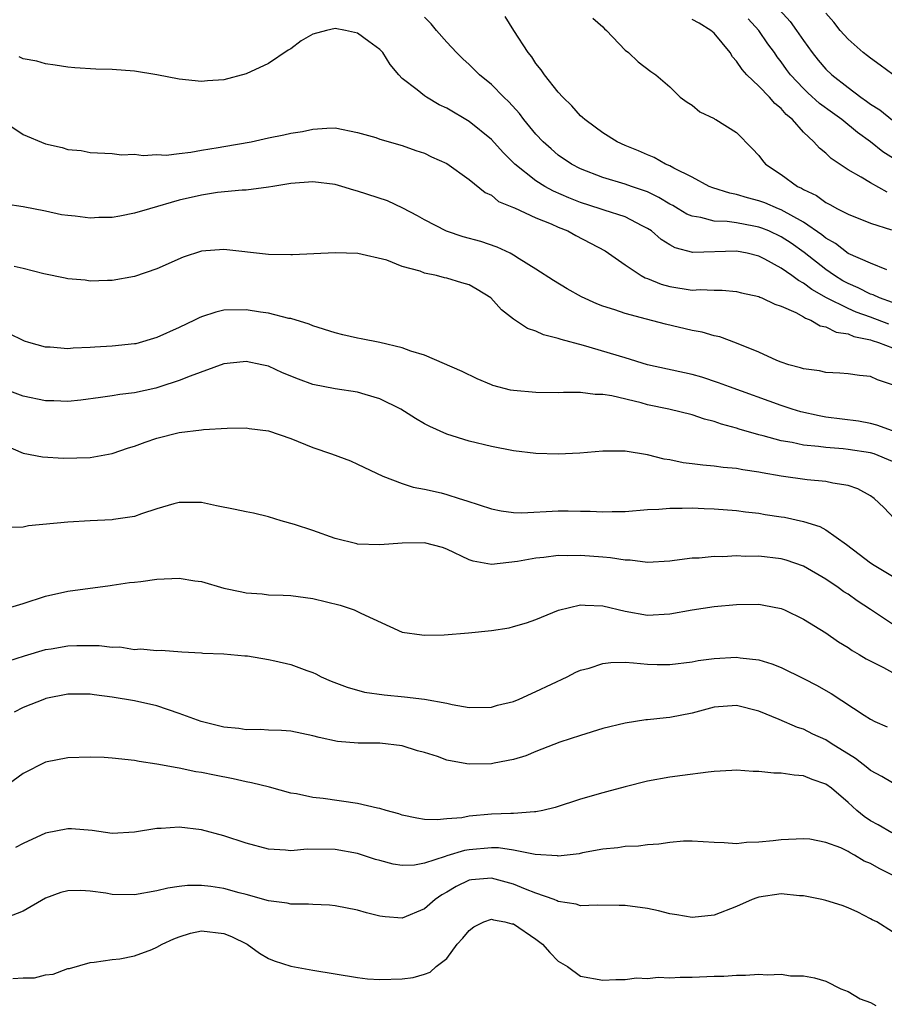
# Model space of a CAD drawing. Units: inches. Extents: x 2580000 to 2583000, y 1524000 to 1527000.
# Drawn here: x 2580779 to 2580856, y 1524488 to 1524576 of the extents above; entities that cross this region are included whole.
import ezdxf

# ---------------------------------------------------------------- set-up
doc = ezdxf.new("R2010")
doc.units = ezdxf.units.IN
doc.header["$MEASUREMENT"] = 0
doc.layers.add('LD25801524_2ft', color=31, linetype='Continuous')

msp = doc.modelspace()

# ---------------------------------------------------------------- linework, layer by layer
at = {"layer": 'LD25801524_2ft'}
for points, elevation in [([(2580844.906, 1524579), (2580847.811, 1524575.811), (2580848.387, 1524575), (2580849, 1524574.092), (2580849.785, 1524573), (2580850.32, 1524572.32), (2580851, 1524571.517), (2580851.537, 1524571), (2580853, 1524569.86), (2580854.143, 1524569), (2580854.653, 1524568.653), (2580855, 1524568.387), (2580855.862, 1524567.862), (2580857, 1524566.934)], 8394), ([(2580857.026, 1524571.026), (2580855.887, 1524571.887), (2580855, 1524572.493), (2580854.73, 1524572.73), (2580854.362, 1524573), (2580853, 1524574.199), (2580852.289, 1524575), (2580851.732, 1524575.732), (2580851, 1524576.546)], 8392), ([(2580857, 1524550.589), (2580855.821, 1524551), (2580855.265, 1524551.265), (2580855, 1524551.344), (2580853.902, 1524551.902), (2580853, 1524552.278), (2580852.535, 1524552.535), (2580851.785, 1524553), (2580851, 1524553.536), (2580849.063, 1524555.062), (2580847.893, 1524555.893), (2580847, 1524556.489), (2580845.896, 1524557), (2580845.262, 1524557.262), (2580845, 1524557.353), (2580844.556, 1524557.444), (2580843, 1524557.726), (2580842.148, 1524557.852), (2580841, 1524557.892), (2580839.782, 1524558.218), (2580839, 1524558.32), (2580838.523, 1524558.523), (2580837.749, 1524559), (2580837.276, 1524559.276), (2580837, 1524559.417), (2580836.017, 1524560.017), (2580835, 1524560.499), (2580834.641, 1524560.641), (2580833.579, 1524561), (2580833, 1524561.212), (2580831, 1524561.81), (2580829, 1524562.575), (2580828.179, 1524563), (2580827, 1524563.809), (2580826.357, 1524564.357), (2580825.635, 1524565), (2580825, 1524565.69), (2580823.921, 1524567), (2580823.527, 1524567.527), (2580822.576, 1524568.576), (2580822.124, 1524569), (2580821, 1524570.134), (2580819.936, 1524571), (2580819, 1524571.939), (2580818.442, 1524572.441), (2580817.86, 1524573), (2580817, 1524573.954), (2580816.088, 1524575), (2580815.598, 1524575.598), (2580815, 1524576.171)], 8404), ([(2580856.479, 1524553.522), (2580855, 1524554.104), (2580853, 1524554.993), (2580851.873, 1524555.873), (2580851, 1524556.352), (2580850.651, 1524556.651), (2580849, 1524557.804), (2580847, 1524558.911), (2580846.753, 1524559), (2580845.521, 1524559.521), (2580845, 1524559.718), (2580843.968, 1524559.968), (2580843, 1524560.272), (2580842.383, 1524560.383), (2580840.864, 1524560.864), (2580840.533, 1524561), (2580839, 1524561.817), (2580837.378, 1524562.622), (2580837, 1524562.84), (2580836.632, 1524563), (2580835.601, 1524563.601), (2580835, 1524563.831), (2580834.203, 1524564.203), (2580833, 1524564.677), (2580832.283, 1524565), (2580831, 1524565.815), (2580830.323, 1524566.323), (2580829.379, 1524567), (2580829.189, 1524567.189), (2580829, 1524567.343), (2580828.218, 1524568.218), (2580827.402, 1524569), (2580827, 1524569.46), (2580825.761, 1524571), (2580825.469, 1524571.469), (2580825, 1524572.034), (2580824.619, 1524572.619), (2580824.289, 1524573), (2580823.013, 1524574.987), (2580822.238, 1524576.238)], 8402), ([(2580830.097, 1524576.098), (2580831, 1524575.321), (2580831.14, 1524575.14), (2580831.344, 1524575), (2580833, 1524573.231), (2580833.308, 1524573), (2580834.176, 1524572.176), (2580835.302, 1524571.302), (2580835.752, 1524571), (2580837, 1524569.923), (2580837.949, 1524569), (2580838.564, 1524568.564), (2580839, 1524568.278), (2580839.705, 1524567.705), (2580841, 1524567.087), (2580841.046, 1524567.046), (2580841.147, 1524567), (2580843, 1524565.842), (2580844.41, 1524564.41), (2580845, 1524563.763), (2580845.309, 1524563.309), (2580845.58, 1524563), (2580847, 1524562.066), (2580848.469, 1524561), (2580848.836, 1524560.837), (2580849, 1524560.731), (2580850.17, 1524560.17), (2580851, 1524559.555), (2580851.374, 1524559.374), (2580852.042, 1524559), (2580853, 1524558.495), (2580855, 1524557.71), (2580856.899, 1524557.101)], 8400), ([(2580856.492, 1524560.492), (2580855, 1524561.305), (2580854.169, 1524561.831), (2580853, 1524562.5), (2580851.491, 1524563.491), (2580851, 1524563.983), (2580850.428, 1524564.428), (2580849.94, 1524565), (2580849, 1524565.871), (2580848.023, 1524567), (2580847.461, 1524567.461), (2580847, 1524567.984), (2580846.437, 1524568.437), (2580845.951, 1524569), (2580845, 1524569.982), (2580843.932, 1524571), (2580843.489, 1524571.489), (2580843, 1524572.244), (2580842.63, 1524572.63), (2580842.409, 1524573), (2580841, 1524574.745), (2580840.698, 1524575), (2580839.635, 1524575.635), (2580839, 1524575.98)], 8398), ([(2580857.869, 1524563), (2580856.111, 1524564.111), (2580855.024, 1524565), (2580853.84, 1524565.84), (2580852.427, 1524567), (2580851.596, 1524567.596), (2580850.451, 1524568.451), (2580849.401, 1524569.401), (2580849, 1524569.79), (2580847.844, 1524571), (2580847.482, 1524571.482), (2580847, 1524572.184), (2580846.638, 1524572.638), (2580846.392, 1524573), (2580845.8, 1524573.8), (2580844.99, 1524575), (2580844.032, 1524576.032)], 8396), ([(2580856.65, 1524548.651), (2580855, 1524549.275), (2580853.725, 1524549.725), (2580853, 1524550.038), (2580851.063, 1524551), (2580849.742, 1524551.742), (2580849, 1524552.322), (2580848.543, 1524552.543), (2580847.944, 1524553), (2580847, 1524553.663), (2580845.541, 1524554.46), (2580845, 1524554.73), (2580843.94, 1524555), (2580843, 1524555.188), (2580839.075, 1524555.075), (2580837.475, 1524555.475), (2580837, 1524555.742), (2580836.226, 1524556.226), (2580835.353, 1524557), (2580835, 1524557.236), (2580834.537, 1524557.463), (2580833, 1524558.269), (2580831.133, 1524558.867), (2580830.76, 1524559), (2580829, 1524559.549), (2580827.962, 1524559.962), (2580826.563, 1524560.563), (2580825.796, 1524561), (2580825, 1524561.506), (2580823.105, 1524563), (2580822.051, 1524564.051), (2580821, 1524565.205), (2580819, 1524566.823), (2580817, 1524568.017), (2580816.332, 1524568.332), (2580815.173, 1524569), (2580815, 1524569.122), (2580814.337, 1524569.664), (2580813, 1524570.692), (2580812.698, 1524571), (2580811.934, 1524571.934), (2580811.279, 1524573), (2580811, 1524573.289), (2580810.012, 1524573.988), (2580809, 1524574.738), (2580807.909, 1524575), (2580807, 1524575.174), (2580806.213, 1524575), (2580805, 1524574.664), (2580803.949, 1524574.051), (2580803, 1524573.354), (2580802.772, 1524573.228), (2580801, 1524572.02), (2580799, 1524571.092), (2580797, 1524570.555), (2580795.539, 1524570.461), (2580795, 1524570.401), (2580793, 1524570.613), (2580791, 1524571.005), (2580789, 1524571.327), (2580787, 1524571.481), (2580785.517, 1524571.517), (2580783.635, 1524571.635), (2580783, 1524571.694), (2580781.885, 1524571.885), (2580781, 1524571.994), (2580780.238, 1524572.238), (2580779, 1524572.456), (2580778.628, 1524572.628)], 8406), ([(2580777.003, 1524567), (2580779, 1524565.671), (2580781, 1524564.812), (2580782.488, 1524564.488), (2580783, 1524564.316), (2580784.215, 1524564.215), (2580785, 1524564.039), (2580787, 1524563.944), (2580787.833, 1524563.833), (2580789, 1524563.898), (2580789.767, 1524563.767), (2580791, 1524563.864), (2580791.817, 1524563.817), (2580793, 1524563.961), (2580794.057, 1524564.057), (2580795, 1524564.239), (2580796.48, 1524564.48), (2580797, 1524564.584), (2580799.456, 1524565), (2580801, 1524565.343), (2580802.384, 1524565.616), (2580803, 1524565.777), (2580804.07, 1524565.929), (2580805, 1524566.144), (2580806.235, 1524566.235), (2580807, 1524566.241), (2580809, 1524565.843), (2580810.626, 1524565.374), (2580811, 1524565.239), (2580813, 1524564.674), (2580814.227, 1524564.227), (2580815, 1524563.967), (2580815.64, 1524563.64), (2580817, 1524563.048), (2580819, 1524561.631), (2580820.452, 1524560.452), (2580821, 1524560.204), (2580821.655, 1524559.655), (2580823, 1524559.106), (2580823.062, 1524559.062), (2580825, 1524558.192), (2580826.351, 1524557.65), (2580827, 1524557.349), (2580827.859, 1524557), (2580828.58, 1524556.58), (2580829.902, 1524555.902), (2580831.204, 1524555.204), (2580831.521, 1524555), (2580833, 1524553.966), (2580834.433, 1524553), (2580834.795, 1524552.795), (2580835, 1524552.728), (2580836.222, 1524552.222), (2580837, 1524552.005), (2580839, 1524551.7), (2580839.742, 1524551.742), (2580841, 1524551.684), (2580841.691, 1524551.691), (2580843, 1524551.575), (2580843.451, 1524551.451), (2580845, 1524551.11), (2580845.07, 1524551.069), (2580845.268, 1524551), (2580846.439, 1524550.439), (2580847, 1524550.264), (2580848.321, 1524549.679), (2580849, 1524549.302), (2580849.174, 1524549.174), (2580849.664, 1524549), (2580850.492, 1524548.492), (2580851, 1524548.398), (2580851.924, 1524547.924), (2580853, 1524547.757), (2580853.529, 1524547.529), (2580855, 1524547.232), (2580855.168, 1524547.168), (2580855.74, 1524547), (2580857, 1524546.512)], 8408), ([(2580857, 1524543.196), (2580855.635, 1524543.635), (2580855, 1524543.952), (2580854.035, 1524544.035), (2580853, 1524544.196), (2580852.254, 1524544.254), (2580851, 1524544.307), (2580850.441, 1524544.442), (2580849, 1524544.617), (2580848.725, 1524544.725), (2580847.673, 1524545), (2580847, 1524545.231), (2580846.61, 1524545.39), (2580845, 1524546.115), (2580843, 1524546.932), (2580841.487, 1524547.487), (2580841, 1524547.595), (2580839.907, 1524547.907), (2580839, 1524548.069), (2580836.627, 1524548.627), (2580834.903, 1524549.097), (2580833, 1524549.587), (2580832.084, 1524549.916), (2580831, 1524550.255), (2580830.462, 1524550.463), (2580829.093, 1524551.093), (2580827.812, 1524551.812), (2580826.567, 1524552.567), (2580825, 1524553.588), (2580823.485, 1524554.515), (2580823, 1524554.837), (2580822.688, 1524555), (2580821.535, 1524555.535), (2580820.042, 1524556.042), (2580818.48, 1524556.48), (2580816.979, 1524556.979), (2580815, 1524558.003), (2580814.366, 1524558.366), (2580813.058, 1524559.058), (2580811.696, 1524559.696), (2580809, 1524560.583), (2580808.657, 1524560.657), (2580807.585, 1524561), (2580807, 1524561.17), (2580805, 1524561.398), (2580803, 1524561.251), (2580801.393, 1524561), (2580801, 1524560.924), (2580799, 1524560.657), (2580798.661, 1524560.661), (2580796.442, 1524560.442), (2580795, 1524560.212), (2580793, 1524559.767), (2580790.344, 1524559), (2580789, 1524558.586), (2580787.67, 1524558.33), (2580787, 1524558.219), (2580785.8, 1524558.2), (2580785, 1524558.158), (2580783.659, 1524558.34), (2580783, 1524558.383), (2580782.454, 1524558.454), (2580781, 1524558.774), (2580779, 1524559.156), (2580777.415, 1524559.415)], 8410), ([(2580857, 1524539.074), (2580855.586, 1524539.586), (2580855, 1524539.732), (2580853.925, 1524539.925), (2580851, 1524540.301), (2580850.408, 1524540.408), (2580848.762, 1524540.762), (2580847.987, 1524541), (2580847, 1524541.328), (2580842.374, 1524543), (2580841.387, 1524543.387), (2580839.869, 1524543.869), (2580839, 1524544.108), (2580835, 1524545.003), (2580833, 1524545.621), (2580829.268, 1524546.732), (2580827.256, 1524547.256), (2580827, 1524547.36), (2580825.685, 1524547.685), (2580825, 1524547.997), (2580824.251, 1524548.251), (2580823, 1524549.097), (2580821.911, 1524549.911), (2580820.956, 1524551), (2580819.739, 1524551.739), (2580819, 1524552.154), (2580818.345, 1524552.345), (2580817, 1524552.777), (2580816.802, 1524552.802), (2580816.07, 1524553), (2580815, 1524553.221), (2580814.621, 1524553.379), (2580813, 1524553.814), (2580811.63, 1524554.37), (2580809.008, 1524554.992), (2580807, 1524555.05), (2580803.148, 1524554.852), (2580803, 1524554.866), (2580801, 1524554.889), (2580797, 1524555.336), (2580795, 1524555.182), (2580793.355, 1524554.645), (2580791, 1524553.609), (2580789, 1524552.927), (2580787, 1524552.542), (2580786.552, 1524552.552), (2580785, 1524552.51), (2580784.576, 1524552.576), (2580783, 1524552.713), (2580782.774, 1524552.774), (2580780.842, 1524553.158), (2580779, 1524553.628), (2580778.197, 1524553.802)], 8412), ([(2580857, 1524536.329), (2580855.333, 1524537), (2580855, 1524537.105), (2580853, 1524537.402), (2580852.547, 1524537.453), (2580851, 1524537.558), (2580850.334, 1524537.665), (2580849, 1524537.787), (2580847.982, 1524538.018), (2580847, 1524538.171), (2580845.372, 1524538.628), (2580845, 1524538.711), (2580843.223, 1524539.223), (2580843, 1524539.306), (2580841.656, 1524539.656), (2580841, 1524539.906), (2580840.114, 1524540.114), (2580839, 1524540.488), (2580836.909, 1524541), (2580835, 1524541.403), (2580834.435, 1524541.565), (2580831.796, 1524542.204), (2580831, 1524542.321), (2580830.316, 1524542.316), (2580829, 1524542.495), (2580827.481, 1524542.519), (2580827, 1524542.487), (2580825, 1524542.498), (2580823, 1524542.672), (2580822.727, 1524542.727), (2580821.132, 1524543.132), (2580821, 1524543.18), (2580819.738, 1524543.738), (2580818.384, 1524544.384), (2580815, 1524545.848), (2580813.791, 1524546.209), (2580813, 1524546.523), (2580811, 1524546.989), (2580809.335, 1524547.336), (2580809, 1524547.389), (2580807.678, 1524547.678), (2580807, 1524547.846), (2580805, 1524548.495), (2580804.649, 1524548.649), (2580803, 1524549.133), (2580802.842, 1524549.158), (2580801, 1524549.619), (2580800.296, 1524549.704), (2580799, 1524549.926), (2580797, 1524549.885), (2580796.29, 1524549.71), (2580795, 1524549.298), (2580794.787, 1524549.213), (2580794.375, 1524549), (2580793, 1524548.349), (2580791, 1524547.436), (2580789.114, 1524546.886), (2580789, 1524546.859), (2580787, 1524546.652), (2580785.42, 1524546.58), (2580785, 1524546.542), (2580783.501, 1524546.499), (2580783, 1524546.438), (2580781.427, 1524546.573), (2580781, 1524546.579), (2580779.502, 1524547), (2580779.124, 1524547.124), (2580779, 1524547.169), (2580777.784, 1524547.784)], 8414), ([(2580857.179, 1524531.179), (2580856.196, 1524532.196), (2580855.355, 1524533), (2580855, 1524533.247), (2580853.876, 1524533.877), (2580853, 1524534.171), (2580851.64, 1524534.36), (2580851, 1524534.532), (2580849.319, 1524534.68), (2580847.005, 1524535.005), (2580845.29, 1524535.29), (2580845, 1524535.355), (2580843.564, 1524535.564), (2580843, 1524535.686), (2580841.784, 1524535.784), (2580841, 1524535.907), (2580839.977, 1524535.977), (2580839, 1524536.119), (2580838.207, 1524536.207), (2580837, 1524536.457), (2580836.516, 1524536.516), (2580835, 1524536.916), (2580833, 1524537.237), (2580832.749, 1524537.251), (2580831, 1524537.237), (2580828.933, 1524537.067), (2580827, 1524536.984), (2580825, 1524537.042), (2580823, 1524537.268), (2580821, 1524537.657), (2580819, 1524538.15), (2580817, 1524538.773), (2580815.469, 1524539.469), (2580815, 1524539.708), (2580814.186, 1524540.186), (2580812.891, 1524541), (2580811, 1524541.953), (2580809.677, 1524542.323), (2580809, 1524542.528), (2580807, 1524542.83), (2580805, 1524543.229), (2580803.692, 1524543.692), (2580802.278, 1524544.278), (2580801, 1524544.866), (2580800.416, 1524545), (2580799, 1524545.289), (2580798.731, 1524545.27), (2580797, 1524545.068), (2580793.978, 1524543.978), (2580793, 1524543.569), (2580791.247, 1524543), (2580790.902, 1524542.901), (2580789, 1524542.481), (2580787.673, 1524542.327), (2580787, 1524542.203), (2580785.933, 1524542.067), (2580784.184, 1524541.816), (2580783, 1524541.705), (2580781.761, 1524541.761), (2580781, 1524541.766), (2580779, 1524542.189), (2580777, 1524542.915)], 8416), ([(2580777, 1524537.928), (2580779, 1524537.065), (2580780.722, 1524536.722), (2580782.608, 1524536.608), (2580785, 1524536.673), (2580787, 1524537.027), (2580788.464, 1524537.536), (2580789, 1524537.688), (2580789.946, 1524538.054), (2580791, 1524538.41), (2580793, 1524538.918), (2580795, 1524539.152), (2580795.189, 1524539.189), (2580797.315, 1524539.315), (2580799, 1524539.34), (2580799.283, 1524539.283), (2580801, 1524539.058), (2580803, 1524538.377), (2580805, 1524537.578), (2580806.65, 1524537), (2580808.365, 1524536.365), (2580809, 1524536.079), (2580811.272, 1524535), (2580813, 1524534.347), (2580813.998, 1524533.998), (2580815, 1524533.835), (2580816.506, 1524533.494), (2580817, 1524533.364), (2580818.116, 1524533), (2580818.798, 1524532.799), (2580821, 1524532.062), (2580821.888, 1524531.888), (2580823, 1524531.734), (2580823.723, 1524531.723), (2580827, 1524531.88), (2580827.888, 1524531.887), (2580829, 1524531.856), (2580829.861, 1524531.861), (2580831, 1524531.798), (2580831.837, 1524531.838), (2580833, 1524531.842), (2580835, 1524531.995), (2580836.03, 1524532.03), (2580837, 1524532.131), (2580838.116, 1524532.116), (2580839, 1524532.159), (2580840.105, 1524532.105), (2580841, 1524532.081), (2580843, 1524531.914), (2580843.798, 1524531.798), (2580845, 1524531.669), (2580845.565, 1524531.566), (2580847, 1524531.357), (2580847.306, 1524531.306), (2580849, 1524530.946), (2580850.47, 1524530.47), (2580851, 1524530.187), (2580852.867, 1524528.867), (2580854.01, 1524528.01), (2580855, 1524527.217), (2580855.327, 1524527), (2580857, 1524526.012)], 8418), ([(2580857, 1524521.722), (2580855, 1524523.024), (2580853.822, 1524523.822), (2580853, 1524524.404), (2580852.629, 1524524.629), (2580852.12, 1524525), (2580851, 1524525.766), (2580849, 1524526.932), (2580847.459, 1524527.459), (2580847, 1524527.576), (2580845, 1524527.809), (2580843.803, 1524527.803), (2580843, 1524527.838), (2580841.773, 1524527.774), (2580841, 1524527.783), (2580839.654, 1524527.654), (2580839, 1524527.635), (2580837.419, 1524527.419), (2580837, 1524527.378), (2580835, 1524527.259), (2580833.457, 1524527.457), (2580833, 1524527.461), (2580831.686, 1524527.686), (2580831, 1524527.739), (2580829, 1524527.888), (2580827.846, 1524527.845), (2580827, 1524527.871), (2580825.705, 1524527.705), (2580825, 1524527.656), (2580823.331, 1524527.331), (2580821, 1524527.068), (2580819.365, 1524527.365), (2580819, 1524527.498), (2580817, 1524528.463), (2580816.606, 1524528.606), (2580815, 1524529.013), (2580813, 1524528.996), (2580811, 1524528.826), (2580809, 1524528.91), (2580808.925, 1524528.925), (2580807, 1524529.412), (2580805, 1524530.115), (2580803.332, 1524530.668), (2580802.134, 1524531), (2580801, 1524531.346), (2580799.668, 1524531.668), (2580799, 1524531.789), (2580798.017, 1524532.017), (2580796.339, 1524532.339), (2580795, 1524532.624), (2580793, 1524532.636), (2580792.504, 1524532.504), (2580791, 1524532.058), (2580789.629, 1524531.629), (2580789, 1524531.385), (2580787.101, 1524531.101), (2580787, 1524531.075), (2580785, 1524530.999), (2580783, 1524530.883), (2580779.471, 1524530.529), (2580779, 1524530.434), (2580777.617, 1524530.383)], 8420), ([(2580777, 1524522.97), (2580779, 1524523.586), (2580781, 1524524.234), (2580783, 1524524.687), (2580786.802, 1524525.198), (2580787, 1524525.208), (2580788.543, 1524525.457), (2580789, 1524525.485), (2580789.543, 1524525.543), (2580791, 1524525.749), (2580793, 1524525.833), (2580794.398, 1524525.602), (2580795, 1524525.534), (2580797, 1524524.945), (2580798.62, 1524524.62), (2580799, 1524524.529), (2580800.436, 1524524.436), (2580801, 1524524.365), (2580802.332, 1524524.332), (2580803, 1524524.296), (2580805, 1524524.034), (2580807.427, 1524523.427), (2580808.687, 1524523), (2580809, 1524522.869), (2580809.294, 1524522.706), (2580813, 1524521.003), (2580814.759, 1524520.759), (2580815, 1524520.746), (2580816.773, 1524520.773), (2580818.937, 1524520.937), (2580821, 1524521.147), (2580822.599, 1524521.401), (2580823, 1524521.499), (2580824.163, 1524521.837), (2580825, 1524522.147), (2580827.013, 1524522.987), (2580829, 1524523.451), (2580829.422, 1524523.422), (2580831, 1524523.375), (2580833, 1524522.877), (2580835, 1524522.537), (2580837, 1524522.653), (2580839, 1524523.011), (2580841, 1524523.301), (2580843, 1524523.492), (2580845, 1524523.508), (2580845.436, 1524523.436), (2580847, 1524523.123), (2580847.29, 1524523), (2580849, 1524522.172), (2580851, 1524520.956), (2580852.144, 1524520.143), (2580853, 1524519.638), (2580853.363, 1524519.363), (2580854.004, 1524519), (2580854.62, 1524518.62), (2580856.181, 1524517.819), (2580857, 1524517.37)], 8422), ([(2580777.614, 1524518.387), (2580779.11, 1524518.89), (2580781, 1524519.44), (2580781.519, 1524519.519), (2580783, 1524519.787), (2580783.811, 1524519.811), (2580785.817, 1524519.817), (2580787, 1524519.648), (2580787.678, 1524519.678), (2580789, 1524519.457), (2580789.515, 1524519.515), (2580791, 1524519.35), (2580791.379, 1524519.379), (2580793.236, 1524519.236), (2580795, 1524519.142), (2580795.117, 1524519.117), (2580797, 1524519.054), (2580798.875, 1524518.875), (2580799.134, 1524518.865), (2580801, 1524518.543), (2580801.573, 1524518.427), (2580803, 1524518.087), (2580804.438, 1524517.562), (2580805, 1524517.372), (2580805.258, 1524517.259), (2580805.745, 1524517), (2580806.619, 1524516.619), (2580808.052, 1524516.052), (2580809.617, 1524515.617), (2580811.372, 1524515.372), (2580813.212, 1524515.212), (2580815, 1524514.99), (2580817, 1524514.624), (2580817.498, 1524514.502), (2580819, 1524514.241), (2580821, 1524514.259), (2580821.561, 1524514.439), (2580823, 1524514.791), (2580823.508, 1524515), (2580825, 1524515.669), (2580827.802, 1524517), (2580828.586, 1524517.414), (2580829, 1524517.58), (2580829.781, 1524517.781), (2580831, 1524518.19), (2580831.722, 1524518.278), (2580833, 1524518.297), (2580833.744, 1524518.256), (2580835, 1524518.144), (2580835.888, 1524518.113), (2580837, 1524518.099), (2580839, 1524518.339), (2580839.551, 1524518.449), (2580841, 1524518.644), (2580843, 1524518.744), (2580843.308, 1524518.692), (2580845, 1524518.511), (2580846.161, 1524518.161), (2580847, 1524517.831), (2580849, 1524516.845), (2580850.213, 1524516.214), (2580851, 1524515.761), (2580851.497, 1524515.497), (2580854.455, 1524513.545), (2580855, 1524513.203), (2580855.398, 1524513), (2580856.507, 1524512.507)], 8424), ([(2580857, 1524507.477), (2580856.037, 1524508.037), (2580855, 1524508.595), (2580854.783, 1524508.783), (2580853.655, 1524509.655), (2580851.491, 1524511), (2580851, 1524511.33), (2580849.85, 1524511.85), (2580849, 1524512.307), (2580848.459, 1524512.46), (2580846.823, 1524513.177), (2580845, 1524513.916), (2580843, 1524514.433), (2580841, 1524514.273), (2580840.009, 1524513.991), (2580839, 1524513.73), (2580837, 1524513.335), (2580836.671, 1524513.329), (2580835, 1524513.133), (2580834.87, 1524513.13), (2580833, 1524512.847), (2580831, 1524512.352), (2580829, 1524511.738), (2580827.143, 1524511.143), (2580825, 1524510.304), (2580824.092, 1524509.907), (2580823, 1524509.586), (2580821.255, 1524509.256), (2580821, 1524509.187), (2580819, 1524509.151), (2580818.8, 1524509.2), (2580817, 1524509.525), (2580816.17, 1524509.83), (2580815, 1524510.194), (2580814.365, 1524510.365), (2580813, 1524510.799), (2580811, 1524511.032), (2580809.043, 1524511.043), (2580807.198, 1524511.198), (2580805.546, 1524511.546), (2580805, 1524511.704), (2580803, 1524512.106), (2580802.172, 1524512.172), (2580801, 1524512.202), (2580800.253, 1524512.253), (2580799, 1524512.237), (2580798.343, 1524512.343), (2580797, 1524512.465), (2580794.976, 1524512.976), (2580793, 1524513.718), (2580791, 1524514.385), (2580789, 1524514.842), (2580787, 1524515.172), (2580785.369, 1524515.369), (2580785, 1524515.437), (2580783, 1524515.432), (2580781.044, 1524515.044), (2580780.902, 1524515), (2580779, 1524514.241), (2580778.19, 1524513.81)], 8426), ([(2580856.931, 1524503), (2580855.706, 1524503.706), (2580855, 1524504.069), (2580854.45, 1524504.45), (2580853.795, 1524505), (2580853, 1524505.726), (2580851.508, 1524507), (2580851, 1524507.366), (2580849.791, 1524507.791), (2580849, 1524508.1), (2580848.162, 1524508.162), (2580847, 1524508.355), (2580846.351, 1524508.351), (2580845, 1524508.512), (2580844.492, 1524508.492), (2580843, 1524508.614), (2580842.581, 1524508.58), (2580841, 1524508.501), (2580840.447, 1524508.447), (2580838.149, 1524508.149), (2580837, 1524507.987), (2580835, 1524507.635), (2580833, 1524507.129), (2580831.331, 1524506.669), (2580831, 1524506.594), (2580829, 1524506.009), (2580826.735, 1524505.265), (2580825.631, 1524505), (2580825, 1524504.872), (2580824.879, 1524504.879), (2580823, 1524504.73), (2580822.737, 1524504.737), (2580821, 1524504.659), (2580819, 1524504.479), (2580818.35, 1524504.35), (2580817, 1524504.238), (2580816.147, 1524504.147), (2580815, 1524504.204), (2580814.305, 1524504.305), (2580813, 1524504.592), (2580812.694, 1524504.694), (2580811.565, 1524505), (2580811, 1524505.172), (2580810.797, 1524505.202), (2580809, 1524505.641), (2580805.91, 1524506.09), (2580805, 1524506.173), (2580803.514, 1524506.486), (2580803, 1524506.557), (2580801.085, 1524507.085), (2580799.492, 1524507.492), (2580799, 1524507.568), (2580797.838, 1524507.838), (2580796.159, 1524508.159), (2580795, 1524508.411), (2580794.482, 1524508.482), (2580793, 1524508.802), (2580792.814, 1524508.814), (2580791, 1524509.164), (2580789.398, 1524509.398), (2580789, 1524509.48), (2580787, 1524509.695), (2580786.254, 1524509.746), (2580785, 1524509.788), (2580783, 1524509.719), (2580781, 1524509.334), (2580779, 1524508.33), (2580777.096, 1524506.904)], 8428), ([(2580857, 1524499.19), (2580855.796, 1524499.796), (2580855, 1524500.245), (2580854.456, 1524500.455), (2580853.58, 1524501), (2580853.193, 1524501.193), (2580853, 1524501.327), (2580852.355, 1524501.646), (2580851, 1524502.142), (2580849.584, 1524502.416), (2580849, 1524502.462), (2580847, 1524502.363), (2580846.271, 1524502.271), (2580845, 1524502.145), (2580843.886, 1524502.114), (2580843, 1524502.01), (2580841.899, 1524502.101), (2580841, 1524502.12), (2580839, 1524502.258), (2580838.241, 1524502.241), (2580837, 1524502.141), (2580836.02, 1524501.98), (2580835, 1524501.93), (2580834.195, 1524501.805), (2580833, 1524501.766), (2580832.354, 1524501.646), (2580831, 1524501.519), (2580829.19, 1524501.19), (2580828.882, 1524501.118), (2580827, 1524500.907), (2580826.925, 1524500.925), (2580824.941, 1524501.059), (2580823, 1524501.442), (2580821.639, 1524501.639), (2580821, 1524501.652), (2580819, 1524501.477), (2580818.587, 1524501.413), (2580817, 1524500.923), (2580816.864, 1524500.865), (2580815, 1524500.274), (2580814.107, 1524500.107), (2580813, 1524500.071), (2580812.186, 1524500.186), (2580811, 1524500.499), (2580810.608, 1524500.608), (2580809, 1524501.133), (2580807, 1524501.509), (2580804.48, 1524501.52), (2580803, 1524501.391), (2580802.548, 1524501.452), (2580801, 1524501.537), (2580799, 1524502.081), (2580797, 1524502.725), (2580795, 1524503.251), (2580793, 1524503.496), (2580791.378, 1524503.378), (2580791, 1524503.371), (2580789, 1524503.043), (2580787, 1524502.949), (2580785.191, 1524503.191), (2580783.345, 1524503.345), (2580783, 1524503.356), (2580781, 1524502.952), (2580779, 1524502.029), (2580778.319, 1524501.681)], 8430), ([(2580857, 1524494.113), (2580855.565, 1524495), (2580855.175, 1524495.175), (2580855, 1524495.292), (2580853.862, 1524495.862), (2580853, 1524496.271), (2580852.481, 1524496.482), (2580851, 1524496.912), (2580850.641, 1524497), (2580849, 1524497.339), (2580848.649, 1524497.351), (2580847, 1524497.51), (2580845, 1524497.22), (2580844.823, 1524497.177), (2580844.39, 1524497), (2580843, 1524496.381), (2580841, 1524495.612), (2580839, 1524495.384), (2580837.625, 1524495.625), (2580837, 1524495.719), (2580835.996, 1524495.995), (2580835, 1524496.206), (2580833, 1524496.483), (2580832.473, 1524496.473), (2580830.497, 1524496.496), (2580829, 1524496.453), (2580828.594, 1524496.594), (2580827, 1524496.832), (2580826.897, 1524496.896), (2580826.632, 1524497), (2580825, 1524497.584), (2580824.053, 1524497.947), (2580823, 1524498.4), (2580821, 1524498.93), (2580819.228, 1524498.772), (2580819, 1524498.737), (2580817.832, 1524498.168), (2580817, 1524497.676), (2580816.563, 1524497.437), (2580815.951, 1524497), (2580815, 1524496.166), (2580813, 1524495.352), (2580811.463, 1524495.463), (2580811, 1524495.509), (2580809.811, 1524495.811), (2580809, 1524496.045), (2580807, 1524496.443), (2580806.494, 1524496.494), (2580805, 1524496.568), (2580804.608, 1524496.608), (2580803, 1524496.608), (2580802.682, 1524496.682), (2580801, 1524496.899), (2580799, 1524497.469), (2580798.376, 1524497.624), (2580797, 1524498.011), (2580795.828, 1524498.172), (2580795, 1524498.268), (2580793.743, 1524498.257), (2580793, 1524498.178), (2580791.974, 1524498.026), (2580791, 1524497.79), (2580789, 1524497.432), (2580787, 1524497.469), (2580786.432, 1524497.568), (2580785, 1524497.762), (2580784.174, 1524497.826), (2580783, 1524497.788), (2580782.366, 1524497.634), (2580781, 1524497.118), (2580779, 1524495.978), (2580777, 1524495.177)], 8432), ([(2580778.067, 1524489.933), (2580779, 1524489.982), (2580780.011, 1524489.989), (2580781, 1524490.251), (2580781.682, 1524490.318), (2580783, 1524490.807), (2580783.166, 1524490.834), (2580785, 1524491.358), (2580785.38, 1524491.38), (2580787, 1524491.623), (2580787.684, 1524491.684), (2580789, 1524491.964), (2580790.538, 1524492.538), (2580791, 1524492.732), (2580791.474, 1524493), (2580792.512, 1524493.488), (2580793, 1524493.666), (2580794.02, 1524493.98), (2580795, 1524494.208), (2580797, 1524493.977), (2580797.689, 1524493.688), (2580799.101, 1524493), (2580800.195, 1524492.195), (2580801, 1524491.706), (2580801.505, 1524491.505), (2580803, 1524491.041), (2580805, 1524490.677), (2580807, 1524490.336), (2580809, 1524490.011), (2580809.898, 1524489.898), (2580811, 1524489.839), (2580813, 1524489.901), (2580813.984, 1524490.016), (2580815, 1524490.319), (2580815.509, 1524490.491), (2580816.038, 1524491), (2580817, 1524491.706), (2580817.939, 1524493), (2580818.444, 1524493.556), (2580819, 1524494.225), (2580819.425, 1524494.575), (2580820.314, 1524495), (2580821, 1524495.238), (2580821.179, 1524495.179), (2580822.216, 1524495), (2580822.834, 1524494.833), (2580823, 1524494.822), (2580825, 1524493.456), (2580825.603, 1524493), (2580826.248, 1524492.248), (2580827, 1524491.494), (2580827.831, 1524491), (2580829, 1524490.134), (2580831, 1524489.761), (2580832.175, 1524489.825), (2580833, 1524489.842), (2580834.028, 1524489.972), (2580835, 1524489.939), (2580835.952, 1524490.048), (2580837, 1524489.985), (2580837.942, 1524490.058), (2580839, 1524490.047), (2580841, 1524490.142), (2580841.854, 1524490.146), (2580843, 1524490.232), (2580843.786, 1524490.215), (2580845, 1524490.299), (2580845.752, 1524490.248), (2580847, 1524490.305), (2580847.822, 1524490.178), (2580849, 1524490.172), (2580849.993, 1524489.992), (2580851, 1524489.677), (2580852.361, 1524489), (2580853, 1524488.746), (2580854.093, 1524488.094), (2580855, 1524487.759), (2580855.5, 1524487.499)], 8434)]:
    msp.add_lwpolyline(points, dxfattribs=dict(at, elevation=elevation))

doc.saveas('drawing.dxf')
